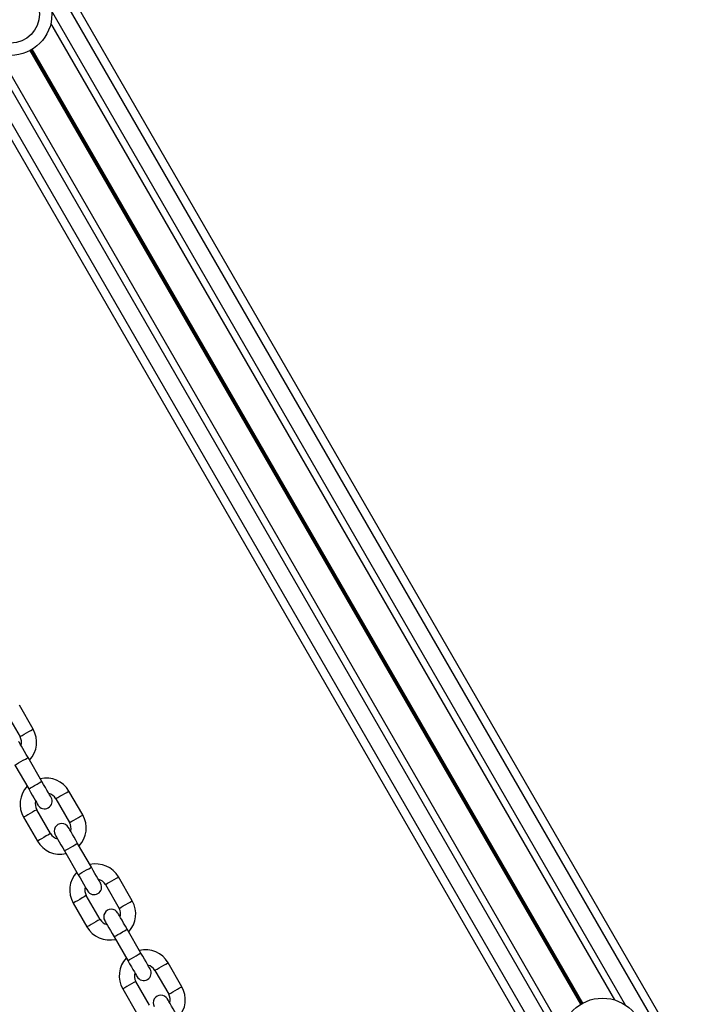
# Model space of a CAD drawing. Units: millimetres. Extents: x 780 to 12334, y 389 to 16512.
# Drawn here: x 7070 to 7316, y 6405 to 6762 of the extents above; entities that cross this region are included whole.
import ezdxf

# ---------------------------------------------------------------- set-up
doc = ezdxf.new("R2010")
doc.units = ezdxf.units.MM
doc.header["$LTSCALE"] = 100

msp = doc.modelspace()

# ---------------------------------------------------------------- linework, layer by layer
at = {"color": 8, "linetype": 'Continuous', "lineweight": 25}
for p, q in [((7898.19, 5362.76), (6916.01, 7063.96)), ((7864.42, 5343.26), (6882.23, 7044.46)), ((7289.91, 6404.33), (7081.45, 6765.4)), ((7266.53, 6390.83), (7058.07, 6751.9)), ((7273.65, 6404.7), (7073.64, 6751.12)), ((7273.76, 6404.77), (7073.75, 6751.18)), ((7273.88, 6404.84), (7073.88, 6751.25)), ((7274.1, 6404.97), (7074.1, 6751.38)), ((7274.23, 6405.04), (7074.23, 6751.46)), ((7274.34, 6405.1), (7074.34, 6751.52))]:
    msp.add_line(p, q, dxfattribs=at)
at = {"color": 7, "linetype": 'Continuous', "lineweight": 25}
for p, q in [((7900.79, 5364.26), (6918.6, 7065.46)), ((7861.82, 5341.76), (6879.63, 7042.96)), ((7285.93, 6406.25), (7081.12, 6760.99)), ((7266.86, 6395.24), (7062.05, 6749.98)), ((7074.69, 6504.61), (7069.69, 6513.27)), ((7064.92, 6510.52), (7069.92, 6501.86)), ((7077.84, 6485.65), (7072.84, 6494.31)), ((7068.08, 6491.56), (7073.08, 6482.9)), ((7092.69, 6473.44), (7087.69, 6482.1)), ((7082.92, 6479.35), (7087.92, 6470.69)), ((7080.99, 6466.69), (7075.99, 6475.35)), ((7071.23, 6472.6), (7076.23, 6463.94)), ((7095.84, 6454.47), (7090.84, 6463.13)), ((7086.08, 6460.38), (7091.08, 6451.72)), ((7100.92, 6448.17), (7105.92, 6439.51)), ((7110.69, 6442.26), (7105.69, 6450.92)), ((7098.99, 6435.51), (7093.99, 6444.17)), ((7089.23, 6441.42), (7094.23, 6432.76)), ((7113.84, 6423.3), (7108.84, 6431.96)), ((7104.08, 6429.21), (7109.08, 6420.55)), ((7128.69, 6411.08), (7123.69, 6419.74)), ((7118.92, 6416.99), (7123.92, 6408.33)), ((7116.99, 6404.33), (7111.99, 6412.99)), ((7107.23, 6410.24), (7112.23, 6401.58))]:
    msp.add_line(p, q, dxfattribs=at)
at = {"color": 8, "linetype": 'Continuous', "lineweight": 25, "flags": 128}
for points in [[(7069.92, 6501.86), (7069.93, 6501.87), (7070.17, 6502.01), (7070.7, 6502.31), (7071.44, 6502.74), (7072.3, 6503.24)], [(7072.3, 6503.24), (7073.16, 6503.74), (7073.91, 6504.16), (7074.44, 6504.47), (7074.68, 6504.61), (7074.69, 6504.61)], [(7068.08, 6491.56), (7068.24, 6491.65), (7068.7, 6491.92), (7069.4, 6492.32), (7070.24, 6492.81), (7071.11, 6493.31), (7071.89, 6493.76), (7072.48, 6494.1), (7072.8, 6494.29), (7072.84, 6494.31)], [(7073.08, 6482.9), (7073.24, 6482.99), (7073.7, 6483.26), (7074.4, 6483.66), (7075.24, 6484.15), (7076.11, 6484.65), (7076.89, 6485.1), (7077.48, 6485.44), (7077.8, 6485.63), (7077.84, 6485.65)], [(7082.92, 6479.35), (7082.93, 6479.35), (7083.17, 6479.49), (7083.7, 6479.8), (7084.44, 6480.23), (7085.3, 6480.72)], [(7085.3, 6480.72), (7086.16, 6481.22), (7086.91, 6481.65), (7087.44, 6481.95), (7087.68, 6482.09), (7087.69, 6482.1)], [(7073.61, 6473.97), (7072.75, 6473.48), (7072.01, 6473.05), (7071.48, 6472.74), (7071.24, 6472.6), (7071.23, 6472.6)], [(7075.99, 6475.35), (7075.98, 6475.34), (7075.75, 6475.2), (7075.22, 6474.9), (7074.47, 6474.47), (7073.61, 6473.97)], [(7090.3, 6472.06), (7091.16, 6472.56), (7091.91, 6472.99), (7092.44, 6473.29), (7092.68, 6473.43), (7092.69, 6473.44)], [(7087.92, 6470.69), (7087.93, 6470.69), (7088.17, 6470.83), (7088.7, 6471.14), (7089.44, 6471.56), (7090.3, 6472.06)], [(7080.99, 6466.69), (7080.98, 6466.68), (7080.75, 6466.54), (7080.22, 6466.24), (7079.47, 6465.81), (7078.61, 6465.31)], [(7078.61, 6465.31), (7077.75, 6464.81), (7077.01, 6464.39), (7076.48, 6464.08), (7076.24, 6463.94), (7076.23, 6463.94)], [(7086.08, 6460.38), (7086.24, 6460.48), (7086.7, 6460.74), (7087.4, 6461.15), (7088.24, 6461.63), (7089.11, 6462.13), (7089.89, 6462.59), (7090.48, 6462.93), (7090.8, 6463.11), (7090.84, 6463.13)], [(7091.08, 6451.72), (7091.24, 6451.82), (7091.7, 6452.08), (7092.4, 6452.49), (7093.24, 6452.97), (7094.11, 6453.47), (7094.89, 6453.93), (7095.48, 6454.27), (7095.8, 6454.45), (7095.84, 6454.47)], [(7100.92, 6448.17), (7100.93, 6448.18), (7101.17, 6448.31), (7101.7, 6448.62), (7102.44, 6449.05), (7103.3, 6449.54)], [(7103.3, 6449.54), (7104.16, 6450.04), (7104.91, 6450.47), (7105.44, 6450.78), (7105.68, 6450.91), (7105.69, 6450.92)], [(7093.99, 6444.17), (7093.98, 6444.16), (7093.75, 6444.03), (7093.22, 6443.72), (7092.47, 6443.29), (7091.61, 6442.79)], [(7091.61, 6442.79), (7090.75, 6442.3), (7090.01, 6441.87), (7089.48, 6441.56), (7089.24, 6441.43), (7089.23, 6441.42)], [(7105.92, 6439.51), (7105.93, 6439.52), (7106.17, 6439.65), (7106.7, 6439.96), (7107.44, 6440.39), (7108.3, 6440.88)], [(7108.3, 6440.88), (7109.16, 6441.38), (7109.91, 6441.81), (7110.44, 6442.12), (7110.68, 6442.25), (7110.69, 6442.26)], [(7096.61, 6434.13), (7095.75, 6433.64), (7095.01, 6433.21), (7094.48, 6432.9), (7094.24, 6432.77), (7094.23, 6432.76)], [(7098.99, 6435.51), (7098.98, 6435.5), (7098.75, 6435.37), (7098.22, 6435.06), (7097.47, 6434.63), (7096.61, 6434.13)], [(7104.08, 6429.21), (7104.24, 6429.3), (7104.7, 6429.57), (7105.4, 6429.97), (7106.24, 6430.45), (7107.11, 6430.96), (7107.89, 6431.41), (7108.48, 6431.75), (7108.8, 6431.93), (7108.84, 6431.96)], [(7109.08, 6420.55), (7109.24, 6420.64), (7109.7, 6420.9), (7110.4, 6421.31), (7111.24, 6421.79), (7112.11, 6422.3), (7112.89, 6422.75), (7113.48, 6423.09), (7113.8, 6423.27), (7113.84, 6423.3)], [(7121.3, 6418.37), (7122.16, 6418.86), (7122.91, 6419.29), (7123.44, 6419.6), (7123.68, 6419.74), (7123.69, 6419.74)], [(7118.92, 6416.99), (7118.93, 6417), (7119.17, 6417.14), (7119.7, 6417.44), (7120.44, 6417.87), (7121.3, 6418.37)], [(7111.99, 6412.99), (7111.98, 6412.99), (7111.75, 6412.85), (7111.22, 6412.54), (7110.47, 6412.11), (7109.61, 6411.62)], [(7109.61, 6411.62), (7108.75, 6411.12), (7108.01, 6410.69), (7107.48, 6410.39), (7107.24, 6410.25), (7107.23, 6410.24)], [(7123.92, 6408.33), (7123.93, 6408.34), (7124.17, 6408.48), (7124.7, 6408.78), (7125.44, 6409.21), (7126.3, 6409.71)], [(7126.3, 6409.71), (7127.16, 6410.2), (7127.91, 6410.63), (7128.44, 6410.94), (7128.68, 6411.08), (7128.69, 6411.08)]]:
    msp.add_lwpolyline(points, dxfattribs=at)
at = {"color": 7, "linetype": 'Continuous', "lineweight": 25, "flags": 128}
for points in [[(7072.84, 6494.31), (7072.18, 6495.45), (7071.55, 6496.55), (7070.97, 6497.56), (7070.45, 6498.44), (7070.03, 6499.17), (7069.72, 6499.71), (7069.53, 6500.04), (7069.47, 6500.16)], [(7081.22, 6479.8), (7081.15, 6479.92), (7080.96, 6480.25), (7080.65, 6480.79), (7080.23, 6481.52), (7079.72, 6482.4), (7079.13, 6483.41), (7078.5, 6484.51), (7077.84, 6485.65)], [(7073.08, 6482.9), (7073.74, 6481.76), (7074.37, 6480.66), (7074.95, 6479.65), (7075.46, 6478.77), (7075.88, 6478.04), (7076.2, 6477.5), (7076.39, 6477.17), (7076.45, 6477.05)], [(7082.7, 6466.23), (7082.77, 6466.12), (7082.96, 6465.78), (7083.27, 6465.24), (7083.69, 6464.52), (7084.2, 6463.63), (7084.79, 6462.62), (7085.42, 6461.52), (7086.08, 6460.38)], [(7090.84, 6463.13), (7090.18, 6464.27), (7089.55, 6465.37), (7088.97, 6466.38), (7088.45, 6467.27), (7088.03, 6467.99), (7087.72, 6468.53), (7087.53, 6468.87), (7087.47, 6468.98)], [(7091.08, 6451.72), (7091.74, 6450.58), (7092.37, 6449.49), (7092.95, 6448.48), (7093.46, 6447.59), (7093.88, 6446.86), (7094.2, 6446.32), (7094.39, 6445.99), (7094.45, 6445.88)], [(7099.22, 6448.63), (7099.15, 6448.74), (7098.96, 6449.07), (7098.65, 6449.61), (7098.23, 6450.34), (7097.72, 6451.23), (7097.13, 6452.24), (7096.5, 6453.33), (7095.84, 6454.47)], [(7108.84, 6431.96), (7108.18, 6433.1), (7107.55, 6434.19), (7106.97, 6435.2), (7106.45, 6436.09), (7106.03, 6436.82), (7105.72, 6437.36), (7105.53, 6437.69), (7105.47, 6437.8)], [(7100.7, 6435.05), (7100.77, 6434.94), (7100.96, 6434.61), (7101.27, 6434.07), (7101.69, 6433.34), (7102.2, 6432.45), (7102.79, 6431.44), (7103.42, 6430.35), (7104.08, 6429.21)], [(7117.22, 6417.45), (7117.15, 6417.56), (7116.96, 6417.9), (7116.65, 6418.44), (7116.23, 6419.16), (7115.72, 6420.05), (7115.13, 6421.06), (7114.5, 6422.16), (7113.84, 6423.3)], [(7109.08, 6420.55), (7109.74, 6419.41), (7110.37, 6418.31), (7110.95, 6417.3), (7111.46, 6416.41), (7111.88, 6415.69), (7112.2, 6415.15), (7112.39, 6414.81), (7112.45, 6414.7)], [(7126.84, 6400.78), (7126.18, 6401.92), (7125.55, 6403.02), (7124.97, 6404.03), (7124.45, 6404.91), (7124.03, 6405.64), (7123.72, 6406.18), (7123.53, 6406.51), (7123.47, 6406.63)]]:
    msp.add_lwpolyline(points, dxfattribs=at)
at = {"color": 7, "linetype": 'Continuous', "lineweight": 25}
for centre, radius in [((7066.49, 6764.31), 15), ((7066.49, 6764.31), 10.5), ((7281.49, 6391.92), 15)]:
    msp.add_circle(centre, radius, dxfattribs=at)
for centre, radius, start, end in [((7066.46, 6499.86), 4, 343.4325, 30), ((7066.46, 6499.86), 9.5, 316.8264, 30), ((7079.46, 6477.35), 9.5, 136.8264, 210), ((7079.46, 6477.35), 9.5, 30, 103.1736), ((7078.83, 6478.43), 2.75, 210, 30), ((7079.46, 6477.35), 4, 30, 76.5675), ((7079.46, 6477.35), 4, 163.4325, 210), ((7084.46, 6468.69), 9.5, 316.8264, 30), ((7085.08, 6467.6), 2.75, 30, 210), ((7084.46, 6468.69), 4, 343.4325, 30), ((7084.46, 6468.69), 4, 210, 256.5675), ((7084.46, 6468.69), 9.5, 210, 283.1736), ((7097.46, 6446.17), 9.5, 30, 103.1736), ((7097.46, 6446.17), 9.5, 136.8264, 210), ((7096.83, 6447.25), 2.75, 210, 30), ((7097.46, 6446.17), 4, 30, 76.5675), ((7097.46, 6446.17), 4, 163.4325, 210), ((7102.46, 6437.51), 9.5, 316.8264, 30), ((7103.08, 6436.43), 2.75, 30, 210), ((7102.46, 6437.51), 4, 343.4325, 30), ((7102.46, 6437.51), 4, 210, 256.5675), ((7102.46, 6437.51), 9.5, 210, 283.1736), ((7115.46, 6414.99), 9.5, 30, 103.1736), ((7115.46, 6414.99), 9.5, 136.8264, 210), ((7115.46, 6414.99), 4, 163.4325, 210), ((7114.83, 6416.08), 2.75, 210, 30), ((7115.46, 6414.99), 4, 30, 76.5675), ((7120.46, 6406.33), 4, 343.4325, 30), ((7120.46, 6406.33), 9.5, 316.8264, 30), ((7121.08, 6405.25), 2.75, 30, 210)]:
    msp.add_arc(centre, radius, start, end, dxfattribs=at)

doc.saveas('drawing.dxf')
